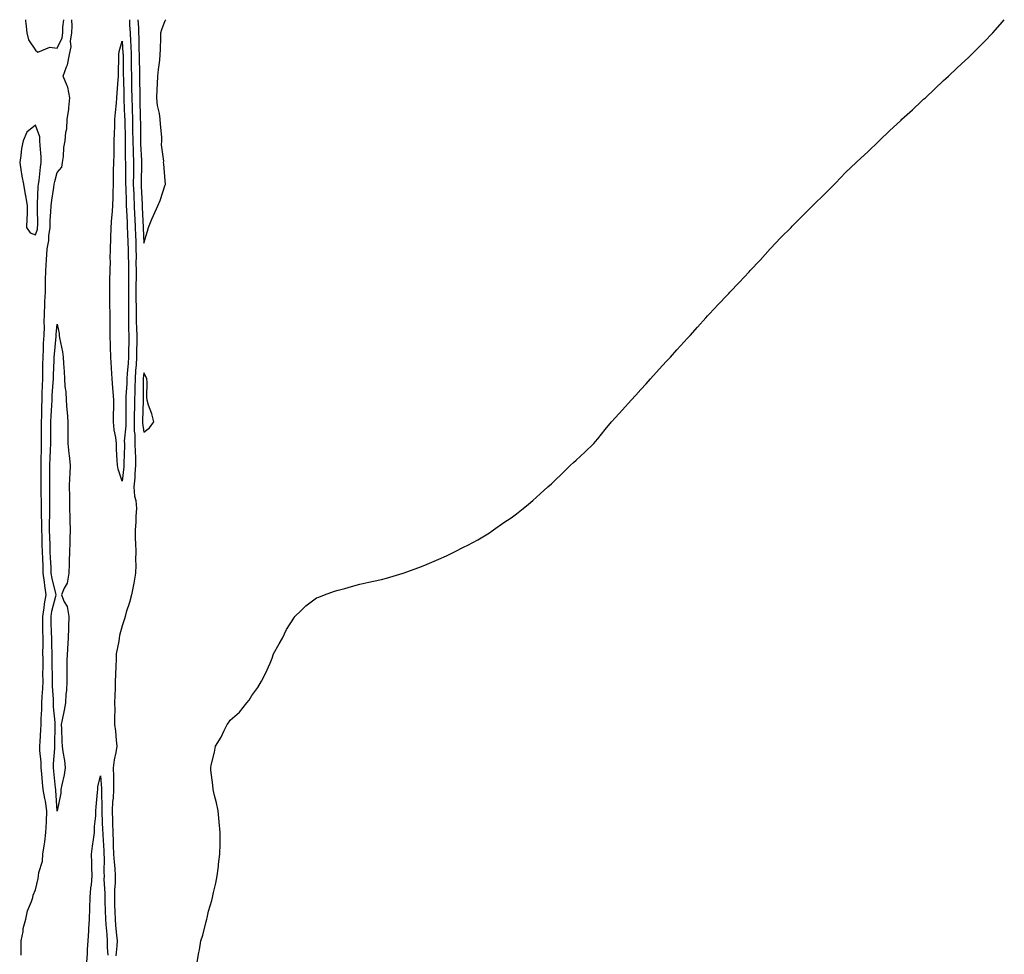
# Model space of a CAD drawing. Units: inches. Extents: x 989603 to 992243, y 7266218 to 7268858.
# Drawn here: x 991041 to 991496, y 7268426 to 7268858 of the extents above; entities that cross this region are included whole.
import ezdxf

# ---------------------------------------------------------------- set-up
doc = ezdxf.new("R2010")
doc.units = ezdxf.units.IN
doc.header["$MEASUREMENT"] = 0
doc.layers.add('Contour_98967266', color=7, linetype='Continuous', true_color=0x00701f)

msp = doc.modelspace()

# ---------------------------------------------------------------- linework, layer by layer
at = {"layer": 'Contour_98967266'}
for points in [[(991041.35, 7268425.22, 3140), (991041.33, 7268428.64, 3140), (991041.42, 7268431.92, 3140), (991042.25, 7268436.12, 3140), (991042.35, 7268437.62, 3140), (991043.54, 7268441.92, 3140), (991044.31, 7268445.66, 3140), (991046.15, 7268450.02, 3140), (991046.71, 7268451.92, 3140), (991046.96, 7268453.01, 3140), (991048.05, 7268455.51, 3140), (991049.3, 7268460.67, 3140), (991049.43, 7268461.92, 3140), (991049.55, 7268463.42, 3140), (991051.26, 7268468.71, 3140), (991051.43, 7268471.92, 3140), (991051.96, 7268475.83, 3140), (991052.34, 7268477.63, 3140), (991052.84, 7268481.92, 3140), (991053.06, 7268486.91, 3140), (991053.06, 7268486.93, 3140), (991053.26, 7268491.92, 3140), (991052.6, 7268496.47, 3140), (991052.28, 7268497.69, 3140), (991051.54, 7268501.92, 3140), (991051.23, 7268505.1, 3140), (991050.93, 7268509.04, 3140), (991050.67, 7268511.92, 3140), (991050.65, 7268514.52, 3140), (991050.05, 7268519.92, 3140), (991050.03, 7268521.92, 3140), (991050.13, 7268524, 3140), (991050.54, 7268529.43, 3140), (991050.66, 7268531.92, 3140), (991050.62, 7268534.49, 3140), (991051.02, 7268538.95, 3140), (991050.99, 7268541.92, 3140), (991051.04, 7268544.91, 3140), (991051.44, 7268548.53, 3140), (991051.49, 7268551.92, 3140), (991051.48, 7268555.35, 3140), (991051.5, 7268558.47, 3140), (991051.49, 7268561.92, 3140), (991051.47, 7268565.34, 3140), (991051.57, 7268568.4, 3140), (991051.55, 7268571.92, 3140), (991051.47, 7268575.34, 3140), (991051.47, 7268578.5, 3140), (991051.38, 7268581.92, 3140), (991052.03, 7268585.9, 3140), (991052.21, 7268587.76, 3140), (991053.01, 7268591.92, 3140), (991052.3, 7268596.17, 3140), (991052.21, 7268597.76, 3140), (991051.63, 7268601.92, 3140), (991051.49, 7268605.36, 3140), (991051.41, 7268608.56, 3140), (991051.28, 7268611.92, 3140), (991051.17, 7268615.05, 3140), (991051.05, 7268618.92, 3140), (991050.95, 7268621.92, 3140), (991050.95, 7268624.82, 3140), (991050.76, 7268629.21, 3140), (991050.76, 7268631.92, 3140), (991050.76, 7268634.63, 3140), (991050.7, 7268639.27, 3140), (991050.69, 7268641.92, 3140), (991050.67, 7268644.54, 3140), (991050.6, 7268649.37, 3140), (991050.57, 7268651.92, 3140), (991050.68, 7268654.55, 3140), (991050.75, 7268659.22, 3140), (991050.85, 7268661.92, 3140), (991050.85, 7268664.72, 3140), (991050.77, 7268669.2, 3140), (991050.77, 7268671.92, 3140), (991050.88, 7268674.75, 3140), (991050.91, 7268679.06, 3140), (991051.03, 7268681.92, 3140), (991051.17, 7268685.04, 3140), (991051.2, 7268688.77, 3140), (991051.35, 7268691.92, 3140), (991051.43, 7268695.3, 3140), (991051.44, 7268698.53, 3140), (991051.52, 7268701.92, 3140), (991051.73, 7268705.6, 3140), (991051.78, 7268708.19, 3140), (991052.01, 7268711.92, 3140), (991052.12, 7268715.99, 3140), (991052.06, 7268717.91, 3140), (991052.18, 7268721.92, 3140), (991052.37, 7268726.24, 3140), (991052.38, 7268727.59, 3140), (991052.57, 7268731.92, 3140), (991052.68, 7268736.55, 3140), (991052.67, 7268737.3, 3140), (991052.79, 7268741.92, 3140), (991053.07, 7268746.9, 3140), (991053.07, 7268746.94, 3140), (991053.37, 7268751.92, 3140), (991054.13, 7268755.84, 3140), (991054.18, 7268758.05, 3140), (991054.76, 7268761.92, 3140), (991054.86, 7268765.11, 3140), (991055.18, 7268769.05, 3140), (991055.28, 7268771.92, 3140), (991055.52, 7268774.45, 3140), (991056.53, 7268780.4, 3140), (991056.69, 7268781.92, 3140), (991056.89, 7268783.08, 3140), (991058.05, 7268787.32, 3140), (991060.14, 7268789.83, 3140), (991060.49, 7268791.92, 3140), (991060.91, 7268794.78, 3140), (991061.17, 7268798.8, 3140), (991061.73, 7268801.92, 3140), (991062.02, 7268805.89, 3140), (991062.53, 7268807.44, 3140), (991062.73, 7268811.92, 3140), (991063.45, 7268816.52, 3140), (991063.42, 7268817.29, 3140), (991063.93, 7268821.92, 3140), (991062.94, 7268826.81, 3140), (991062.64, 7268827.33, 3140), (991060.87, 7268831.92, 3140), (991062.29, 7268836.16, 3140), (991062.82, 7268837.15, 3140), (991063.67, 7268841.92, 3140), (991064.52, 7268845.45, 3140), (991064.24, 7268848.11, 3140), (991064.77, 7268851.92, 3140), (991064.92, 7268855.05, 3140), (991064.88, 7268858, 3140)], [(991043.36, 7268858, 3141), (991043.42, 7268857.29, 3141), (991043.54, 7268856.43, 3141), (991043.97, 7268851.92, 3141), (991044.8, 7268848.67, 3141), (991048.05, 7268843.86, 3141), (991049.16, 7268843.03, 3141), (991054.7, 7268845.27, 3141), (991058.05, 7268844.76, 3141)], [(991058.05, 7268844.76, 3141), (991060.29, 7268849.68, 3141), (991060.59, 7268851.92, 3141), (991060.73, 7268854.6, 3141), (991061.08, 7268858, 3141)], [(991091.46, 7268858, 3140), (991091.56, 7268855.43, 3140), (991091.73, 7268851.92, 3140), (991091.9, 7268848.07, 3140), (991092.06, 7268845.93, 3140), (991092.22, 7268841.92, 3140), (991092.29, 7268837.68, 3140), (991092.31, 7268836.18, 3140), (991092.38, 7268831.92, 3140), (991092.46, 7268827.51, 3140), (991092.49, 7268826.36, 3140), (991092.58, 7268821.92, 3140), (991092.72, 7268817.25, 3140), (991092.75, 7268816.62, 3140), (991092.88, 7268811.92, 3140), (991092.96, 7268807.01, 3140), (991092.96, 7268806.83, 3140), (991093.03, 7268801.92, 3140), (991093.18, 7268797.05, 3140), (991093.19, 7268796.78, 3140), (991093.33, 7268791.92, 3140), (991093.3, 7268787.17, 3140), (991093.29, 7268786.68, 3140), (991093.26, 7268781.92, 3140), (991093.46, 7268777.33, 3140), (991093.51, 7268776.46, 3140), (991093.69, 7268771.92, 3140), (991093.88, 7268767.75, 3140), (991093.96, 7268766.01, 3140), (991094.14, 7268761.92, 3140), (991094.28, 7268758.15, 3140), (991094.36, 7268755.61, 3140), (991094.49, 7268751.92, 3140), (991094.51, 7268748.38, 3140), (991094.49, 7268745.48, 3140), (991094.51, 7268741.92, 3140), (991094.51, 7268738.38, 3140), (991094.48, 7268735.49, 3140), (991094.48, 7268731.92, 3140), (991094.49, 7268728.36, 3140), (991094.51, 7268725.46, 3140), (991094.52, 7268721.92, 3140), (991094.61, 7268718.48, 3140), (991094.79, 7268715.18, 3140), (991094.88, 7268711.92, 3140), (991094.83, 7268708.7, 3140), (991094.79, 7268705.18, 3140), (991094.74, 7268701.92, 3140), (991094.51, 7268698.38, 3140), (991094.34, 7268695.63, 3140), (991094.09, 7268691.92, 3140), (991093.97, 7268687.84, 3140), (991093.97, 7268686, 3140), (991093.84, 7268681.92, 3140), (991093.76, 7268677.63, 3140), (991093.7, 7268676.27, 3140), (991093.64, 7268671.92, 3140), (991093.7, 7268667.57, 3140), (991093.9, 7268666.07, 3140), (991093.98, 7268661.92, 3140), (991094.07, 7268657.94, 3140), (991094.24, 7268655.73, 3140), (991094.34, 7268651.92, 3140), (991094, 7268647.87, 3140), (991093.9, 7268646.07, 3140), (991093.52, 7268641.92, 3140), (991093.75, 7268637.62, 3140), (991094.39, 7268635.58, 3140), (991094.71, 7268631.92, 3140), (991094.41, 7268628.28, 3140), (991094.46, 7268625.51, 3140), (991094.09, 7268621.92, 3140), (991094.13, 7268618, 3140), (991094.29, 7268615.68, 3140), (991094.35, 7268611.92, 3140), (991094.31, 7268608.18, 3140), (991094.36, 7268605.61, 3140), (991094.32, 7268601.92, 3140), (991093.49, 7268597.36, 3140), (991093.38, 7268596.59, 3140), (991092.42, 7268591.92, 3140), (991091.53, 7268588.44, 3140), (991090.02, 7268583.89, 3140), (991089.45, 7268581.92, 3140), (991089.16, 7268580.81, 3140), (991088.05, 7268577.55, 3140), (991086.84, 7268573.13, 3140), (991086.64, 7268571.92, 3140), (991086.57, 7268570.44, 3140), (991085.4, 7268564.57, 3140), (991085.3, 7268561.92, 3140), (991085.19, 7268559.06, 3140), (991085.05, 7268554.92, 3140), (991084.93, 7268551.92, 3140), (991084.91, 7268548.78, 3140), (991084.65, 7268545.32, 3140), (991084.62, 7268541.92, 3140), (991084.72, 7268538.59, 3140), (991084.54, 7268535.43, 3140), (991084.62, 7268531.92, 3140), (991084.95, 7268528.82, 3140), (991085.34, 7268524.63, 3140), (991085.62, 7268521.92, 3140), (991085.16, 7268519.03, 3140), (991084.38, 7268515.59, 3140), (991083.89, 7268511.92, 3140), (991084.04, 7268507.91, 3140), (991084.04, 7268505.93, 3140), (991084.17, 7268501.92, 3140), (991083.91, 7268497.78, 3140), (991083.69, 7268496.28, 3140), (991083.47, 7268491.92, 3140), (991083.63, 7268487.5, 3140), (991083.67, 7268486.3, 3140), (991083.82, 7268481.92, 3140), (991083.99, 7268477.86, 3140), (991084.01, 7268475.96, 3140), (991084.15, 7268471.92, 3140), (991084.34, 7268468.21, 3140), (991084.72, 7268465.25, 3140), (991084.91, 7268461.92, 3140), (991084.86, 7268458.73, 3140), (991084.56, 7268455.41, 3140), (991084.52, 7268451.92, 3140), (991084.63, 7268448.5, 3140), (991084.73, 7268445.24, 3140), (991084.84, 7268441.92, 3140), (991085.09, 7268438.96, 3140), (991085.53, 7268434.44, 3140), (991085.75, 7268431.92, 3140), (991085.69, 7268429.56, 3140), (991085.12, 7268424.85, 3140)], [(991095.39, 7268858, 3141), (991095.6, 7268854.37, 3141), (991095.72, 7268851.92, 3141), (991095.81, 7268849.68, 3141), (991095.86, 7268844.11, 3141), (991095.95, 7268841.92, 3141), (991095.98, 7268839.85, 3141), (991096.09, 7268833.88, 3141), (991096.12, 7268831.92, 3141), (991096.16, 7268830.03, 3141), (991096.25, 7268823.72, 3141), (991096.28, 7268821.92, 3141), (991096.34, 7268820.21, 3141), (991096.44, 7268813.53, 3141), (991096.49, 7268811.92, 3141), (991096.52, 7268810.39, 3141), (991096.58, 7268803.39, 3141), (991096.59, 7268801.92, 3141), (991096.63, 7268800.5, 3141), (991097.05, 7268792.92, 3141), (991097.09, 7268791.92, 3141), (991097.08, 7268790.95, 3141), (991096.88, 7268783.09, 3141), (991096.88, 7268781.92, 3141), (991096.92, 7268780.79, 3141), (991097.38, 7268772.59, 3141), (991097.41, 7268771.92, 3141), (991097.43, 7268771.3, 3141), (991097.83, 7268761.92, 3141), (991097.84, 7268761.71, 3141), (991098.05, 7268754.59, 3141)], [(991098.05, 7268754.59, 3141), (991099.82, 7268760.15, 3141), (991100.23, 7268761.92, 3141), (991101.85, 7268765.72, 3141), (991102.56, 7268767.41, 3141), (991104.53, 7268771.92, 3141), (991105.65, 7268774.32, 3141), (991108.05, 7268781.55, 3141), (991108.17, 7268781.8, 3141), (991108.21, 7268781.92, 3141), (991108.19, 7268782.06, 3141), (991108.05, 7268783.4, 3141), (991107.41, 7268791.28, 3141), (991107.29, 7268791.92, 3141), (991107.41, 7268792.56, 3141), (991106.25, 7268800.12, 3141), (991106.44, 7268801.92, 3141), (991106.38, 7268803.59, 3141), (991105.76, 7268809.63, 3141), (991105.69, 7268811.92, 3141), (991105.37, 7268814.6, 3141), (991104.41, 7268818.28, 3141), (991104.09, 7268821.92, 3141), (991104.31, 7268825.66, 3141), (991104.47, 7268828.34, 3141), (991104.67, 7268831.92, 3141), (991104.94, 7268835.03, 3141), (991105.45, 7268839.32, 3141), (991105.7, 7268841.92, 3141), (991105.76, 7268844.21, 3141), (991105.96, 7268849.83, 3141), (991106.03, 7268851.92, 3141), (991106.46, 7268853.51, 3141), (991108.05, 7268857.7, 3141), (991108.29, 7268858, 3141)], [(991122.87, 7268421.92, 3140), (991123.54, 7268426.43, 3140), (991123.85, 7268427.72, 3140), (991124.54, 7268431.92, 3140), (991125.42, 7268434.55, 3140), (991126.96, 7268440.83, 3140), (991127.29, 7268441.92, 3140), (991127.46, 7268442.51, 3140), (991128.05, 7268445.61, 3140), (991129.52, 7268450.45, 3140), (991129.89, 7268451.92, 3140), (991130.35, 7268454.22, 3140), (991131.44, 7268458.53, 3140), (991132.07, 7268461.92, 3140), (991132.6, 7268466.47, 3140), (991132.72, 7268467.25, 3140), (991133.24, 7268471.92, 3140), (991133.37, 7268476.6, 3140), (991133.39, 7268477.26, 3140), (991133.5, 7268481.92, 3140), (991133.01, 7268486.88, 3140), (991133, 7268486.97, 3140), (991132.43, 7268491.92, 3140), (991131.78, 7268495.65, 3140), (991130.83, 7268499.14, 3140), (991130.24, 7268501.92, 3140), (991130.05, 7268503.92, 3140), (991129.16, 7268510.81, 3140), (991129.05, 7268511.92, 3140), (991129.32, 7268513.19, 3140), (991130.79, 7268519.18, 3140), (991131.3, 7268521.92, 3140), (991133.9, 7268526.07, 3140), (991135.35, 7268529.22, 3140), (991136.71, 7268531.92, 3140), (991137.3, 7268532.67, 3140), (991138.05, 7268533.87, 3140), (991142.37, 7268537.6, 3140), (991145.75, 7268541.92, 3140), (991146.82, 7268543.15, 3140), (991148.05, 7268545.39, 3140), (991150.87, 7268549.1, 3140), (991152.56, 7268551.92, 3140), (991154.42, 7268555.55, 3140), (991156.51, 7268560.38, 3140), (991157.22, 7268561.92, 3140), (991157.41, 7268562.56, 3140), (991158.05, 7268564.59, 3140), (991160.67, 7268569.3, 3140), (991162.28, 7268571.92, 3140), (991164.15, 7268575.82, 3140), (991167.78, 7268581.65, 3140), (991167.93, 7268581.92, 3140), (991167.97, 7268582, 3140), (991168.05, 7268582.09, 3140), (991170.55, 7268584.42, 3140), (991173.13, 7268586.84, 3140), (991178.05, 7268590.47, 3140), (991179.07, 7268590.9, 3140), (991181.71, 7268591.92, 3140), (991186.38, 7268593.59, 3140), (991188.05, 7268594.08, 3140), (991191.02, 7268594.89, 3140), (991194.19, 7268595.78, 3140), (991198.05, 7268596.86, 3140), (991202.22, 7268597.75, 3140), (991204.34, 7268598.21, 3140), (991208.05, 7268599, 3140), (991210.34, 7268599.63, 3140), (991218.05, 7268601.92, 3140), (991225.38, 7268604.59, 3140), (991228.05, 7268605.6, 3140), (991232.48, 7268607.49, 3140), (991234.51, 7268608.38, 3140), (991238.05, 7268609.95, 3140), (991239.4, 7268610.57, 3140), (991242.09, 7268611.92, 3140), (991246.04, 7268613.93, 3140), (991248.05, 7268614.97, 3140), (991252.57, 7268617.4, 3140), (991254.92, 7268618.8, 3140), (991258.05, 7268620.65, 3140), (991258.81, 7268621.16, 3140), (991259.91, 7268621.92, 3140), (991264.66, 7268625.31, 3140), (991268.05, 7268627.56, 3140), (991270.55, 7268629.42, 3140), (991273.63, 7268631.92, 3140), (991276.04, 7268633.93, 3140), (991278.05, 7268635.62, 3140), (991281.38, 7268638.59, 3140), (991285.02, 7268641.92, 3140), (991286.62, 7268643.35, 3140), (991288.05, 7268644.66, 3140), (991291.78, 7268648.19, 3140), (991295.51, 7268651.92, 3140), (991296.83, 7268653.14, 3140), (991298.05, 7268654.2, 3140), (991302.06, 7268657.91, 3140), (991306.29, 7268661.92, 3140), (991307.09, 7268662.88, 3140), (991308.05, 7268664.05, 3140), (991311.58, 7268668.39, 3140), (991314.45, 7268671.92, 3140), (991316.17, 7268673.8, 3140), (991318.05, 7268675.84, 3140), (991320.97, 7268679, 3140), (991323.51, 7268681.92, 3140), (991325.66, 7268684.31, 3140), (991328.05, 7268686.99, 3140), (991330.41, 7268689.56, 3140), (991332.52, 7268691.92, 3140), (991335.13, 7268694.84, 3140), (991338.05, 7268698, 3140), (991339.92, 7268700.05, 3140), (991341.65, 7268701.92, 3140), (991344.67, 7268705.3, 3140), (991348.05, 7268708.98, 3140), (991349.48, 7268710.49, 3140), (991350.76, 7268711.92, 3140), (991354.19, 7268715.78, 3140), (991358.05, 7268720.1, 3140), (991358.91, 7268721.06, 3140), (991359.72, 7268721.92, 3140), (991363.76, 7268726.21, 3140), (991368.05, 7268730.75, 3140), (991368.63, 7268731.34, 3140), (991369.17, 7268731.92, 3140), (991373.49, 7268736.48, 3140), (991378.05, 7268741.32, 3140), (991378.63, 7268741.92, 3140), (991383.2, 7268746.77, 3140), (991385.55, 7268749.42, 3140), (991387.77, 7268751.92, 3140), (991388.05, 7268752.22, 3140), (991392.76, 7268757.21, 3140), (991397.47, 7268761.92, 3140), (991398.05, 7268762.52, 3140), (991402.75, 7268767.22, 3140), (991407.45, 7268771.92, 3140), (991408.05, 7268772.54, 3140), (991412.82, 7268777.15, 3140), (991417.58, 7268781.92, 3140), (991417.82, 7268782.15, 3140), (991418.05, 7268782.4, 3140), (991422.74, 7268787.23, 3140), (991427.57, 7268791.92, 3140), (991427.82, 7268792.15, 3140), (991428.05, 7268792.39, 3140), (991433.05, 7268796.92, 3140), (991438.05, 7268801.76, 3140), (991438.13, 7268801.84, 3140), (991438.22, 7268801.92, 3140), (991443.22, 7268806.75, 3140), (991448.05, 7268811.28, 3140), (991448.39, 7268811.58, 3140), (991448.75, 7268811.92, 3140), (991453.64, 7268816.33, 3140), (991458.05, 7268820.46, 3140), (991458.8, 7268821.17, 3140), (991459.63, 7268821.92, 3140), (991463.98, 7268825.99, 3140), (991468.05, 7268829.79, 3140), (991469.15, 7268830.82, 3140), (991470.34, 7268831.92, 3140), (991474.32, 7268835.65, 3140), (991478.05, 7268839.14, 3140), (991479.5, 7268840.47, 3140), (991480.93, 7268841.92, 3140), (991484.55, 7268845.42, 3140), (991488.05, 7268849.04, 3140), (991489.47, 7268850.5, 3140), (991490.83, 7268851.92, 3140), (991494.19, 7268855.78, 3140), (991496.12, 7268858, 3140)], [(991071.79, 7268421.92, 3139), (991072.06, 7268425.93, 3139), (991072.08, 7268427.89, 3139), (991072.4, 7268431.92, 3139), (991072.65, 7268436.52, 3139), (991072.63, 7268437.34, 3139), (991072.93, 7268441.92, 3139), (991073.13, 7268446.84, 3139), (991073.14, 7268447.01, 3139), (991073.35, 7268451.92, 3139), (991073.66, 7268456.31, 3139), (991073.87, 7268457.74, 3139), (991074.2, 7268461.92, 3139), (991074.15, 7268465.82, 3139), (991074.03, 7268467.9, 3139), (991073.97, 7268471.92, 3139), (991074.35, 7268475.62, 3139), (991074.91, 7268478.78, 3139), (991075.27, 7268481.92, 3139), (991075.27, 7268484.7, 3139), (991075.86, 7268489.73, 3139), (991075.87, 7268491.92, 3139), (991076.07, 7268493.9, 3139), (991076.69, 7268500.56, 3139), (991076.83, 7268501.92, 3139), (991076.92, 7268503.05, 3139), (991078.05, 7268508.13, 3139), (991078.48, 7268502.35, 3139), (991078.49, 7268501.92, 3139), (991078.47, 7268501.5, 3139), (991078.74, 7268492.61, 3139), (991078.7, 7268491.92, 3139), (991078.73, 7268491.24, 3139), (991079.06, 7268482.93, 3139), (991079.09, 7268481.92, 3139), (991079.14, 7268480.83, 3139), (991079.64, 7268473.51, 3139), (991079.7, 7268471.92, 3139), (991079.79, 7268470.18, 3139), (991079.62, 7268463.49, 3139), (991079.71, 7268461.92, 3139), (991079.68, 7268460.29, 3139), (991080.08, 7268453.95, 3139), (991080.05, 7268451.92, 3139), (991080.12, 7268449.85, 3139), (991080.39, 7268441.92, 3139), (991080.61, 7268439.36, 3139), (991080.95, 7268434.82, 3139), (991081.2, 7268431.92, 3139), (991081.14, 7268428.83, 3139), (991081.4, 7268425.27, 3139)]]:
    msp.add_polyline3d(points, dxfattribs=at)
for points in [[(991088.05, 7268644.58, 3139), (991086.18, 7268650.05, 3139), (991085.93, 7268651.92, 3139), (991085.86, 7268654.11, 3139), (991085.5, 7268659.37, 3139), (991085.42, 7268661.92, 3139), (991085.2, 7268664.77, 3139), (991084.39, 7268668.26, 3139), (991084.17, 7268671.92, 3139), (991084.16, 7268675.81, 3139), (991084.22, 7268678.09, 3139), (991084.21, 7268681.92, 3139), (991083.96, 7268686.01, 3139), (991083.74, 7268687.61, 3139), (991083.52, 7268691.92, 3139), (991083.14, 7268696.83, 3139), (991083.12, 7268696.99, 3139), (991082.79, 7268701.92, 3139), (991082.68, 7268706.55, 3139), (991082.67, 7268707.3, 3139), (991082.56, 7268711.92, 3139), (991082.53, 7268716.4, 3139), (991082.52, 7268717.45, 3139), (991082.49, 7268721.92, 3139), (991082.42, 7268726.3, 3139), (991082.42, 7268727.55, 3139), (991082.35, 7268731.92, 3139), (991082.44, 7268736.31, 3139), (991082.47, 7268737.5, 3139), (991082.57, 7268741.92, 3139), (991082.64, 7268746.51, 3139), (991082.63, 7268747.34, 3139), (991082.7, 7268751.92, 3139), (991082.87, 7268756.74, 3139), (991082.87, 7268757.1, 3139), (991083.08, 7268761.92, 3139), (991083.39, 7268766.58, 3139), (991083.47, 7268767.34, 3139), (991083.8, 7268771.92, 3139), (991083.89, 7268776.08, 3139), (991084.01, 7268777.88, 3139), (991084.09, 7268781.92, 3139), (991084.09, 7268785.88, 3139), (991084.17, 7268788.04, 3139), (991084.18, 7268791.92, 3139), (991084.33, 7268795.64, 3139), (991084.34, 7268798.21, 3139), (991084.48, 7268801.92, 3139), (991084.52, 7268805.45, 3139), (991084.69, 7268808.56, 3139), (991084.74, 7268811.92, 3139), (991084.96, 7268815.01, 3139), (991085.5, 7268819.37, 3139), (991085.71, 7268821.92, 3139), (991085.86, 7268824.11, 3139), (991086.27, 7268830.14, 3139), (991086.4, 7268831.92, 3139), (991086.35, 7268833.62, 3139), (991086.63, 7268840.5, 3139), (991086.59, 7268841.92, 3139), (991086.76, 7268843.21, 3139), (991088.05, 7268848.04, 3139), (991088.48, 7268842.35, 3139), (991088.5, 7268841.92, 3139), (991088.51, 7268841.46, 3139), (991088.63, 7268832.5, 3139), (991088.64, 7268831.92, 3139), (991088.65, 7268831.32, 3139), (991088.85, 7268822.72, 3139), (991088.87, 7268821.92, 3139), (991088.9, 7268821.07, 3139), (991089.24, 7268813.11, 3139), (991089.28, 7268811.92, 3139), (991089.3, 7268810.67, 3139), (991089.46, 7268803.33, 3139), (991089.48, 7268801.92, 3139), (991089.51, 7268800.46, 3139), (991089.53, 7268793.4, 3139), (991089.58, 7268791.92, 3139), (991089.57, 7268790.4, 3139), (991089.67, 7268783.54, 3139), (991089.66, 7268781.92, 3139), (991089.73, 7268780.24, 3139), (991089.91, 7268773.78, 3139), (991089.98, 7268771.92, 3139), (991090.08, 7268769.89, 3139), (991090.35, 7268764.22, 3139), (991090.45, 7268761.92, 3139), (991090.55, 7268759.42, 3139), (991090.76, 7268754.63, 3139), (991090.85, 7268751.92, 3139), (991090.87, 7268749.1, 3139), (991090.97, 7268744.84, 3139), (991090.99, 7268741.92, 3139), (991090.99, 7268738.98, 3139), (991091.03, 7268734.9, 3139), (991091.03, 7268731.92, 3139), (991091.04, 7268728.93, 3139), (991091, 7268724.87, 3139), (991091, 7268721.92, 3139), (991091.08, 7268718.89, 3139), (991091.09, 7268714.96, 3139), (991091.17, 7268711.92, 3139), (991091.12, 7268708.85, 3139), (991091.05, 7268704.92, 3139), (991091.01, 7268701.92, 3139), (991090.82, 7268699.15, 3139), (991090.45, 7268694.32, 3139), (991090.3, 7268691.92, 3139), (991090.23, 7268689.74, 3139), (991089.84, 7268683.71, 3139), (991089.78, 7268681.92, 3139), (991089.75, 7268680.22, 3139), (991089.82, 7268673.69, 3139), (991089.8, 7268671.92, 3139), (991089.82, 7268670.15, 3139), (991089.09, 7268662.96, 3139), (991089.11, 7268661.92, 3139), (991089.14, 7268660.83, 3139), (991088.92, 7268652.79, 3139), (991088.94, 7268651.92, 3139), (991088.87, 7268651.1, 3139)], [(991048.05, 7268758.44, 3141), (991048.88, 7268761.09, 3141), (991049.01, 7268761.92, 3141), (991049.04, 7268762.91, 3141), (991048.88, 7268771.09, 3141), (991048.91, 7268771.92, 3141), (991049.01, 7268772.88, 3141), (991049.31, 7268780.66, 3141), (991049.46, 7268781.92, 3141), (991049.73, 7268783.6, 3141), (991050.26, 7268789.71, 3141), (991050.7, 7268791.92, 3141), (991050.62, 7268794.49, 3141), (991050.1, 7268799.87, 3141), (991050.03, 7268801.92, 3141), (991050, 7268803.87, 3141), (991048.05, 7268809.26, 3141), (991044.04, 7268805.93, 3141), (991042.26, 7268801.92, 3141), (991041.54, 7268798.43, 3141), (991041.23, 7268795.1, 3141), (991040.71, 7268791.92, 3141), (991041.31, 7268788.66, 3141), (991041.68, 7268785.55, 3141), (991042.47, 7268781.92, 3141), (991043.27, 7268777.14, 3141), (991043.36, 7268776.61, 3141), (991044.15, 7268771.92, 3141), (991044.1, 7268767.97, 3141), (991043.95, 7268766.02, 3141), (991043.89, 7268761.92, 3141), (991045.48, 7268759.35, 3141)], [(991058.05, 7268491.83, 3139), (991058.05, 7268491.92, 3139), (991057.46, 7268501.33, 3139), (991057.36, 7268501.92, 3139), (991057.29, 7268502.68, 3139), (991056.44, 7268510.31, 3139), (991056.29, 7268511.92, 3139), (991056.27, 7268513.7, 3139), (991056.92, 7268520.79, 3139), (991056.9, 7268521.92, 3139), (991056.96, 7268523.01, 3139), (991057.08, 7268530.95, 3139), (991057.12, 7268531.92, 3139), (991057.11, 7268532.86, 3139), (991056.3, 7268540.17, 3139), (991056.28, 7268541.92, 3139), (991056.31, 7268543.66, 3139), (991055.84, 7268549.71, 3139), (991055.87, 7268551.92, 3139), (991055.86, 7268554.11, 3139), (991055.79, 7268559.66, 3139), (991055.79, 7268561.92, 3139), (991055.77, 7268564.2, 3139), (991055.56, 7268569.43, 3139), (991055.55, 7268571.92, 3139), (991055.48, 7268574.49, 3139), (991055.26, 7268579.13, 3139), (991055.2, 7268581.92, 3139), (991055.6, 7268584.37, 3139), (991057.38, 7268591.25, 3139), (991057.5, 7268591.92, 3139), (991057.4, 7268592.57, 3139), (991055.66, 7268599.53, 3139), (991055.33, 7268601.92, 3139), (991055.21, 7268604.76, 3139), (991054.96, 7268608.83, 3139), (991054.85, 7268611.92, 3139), (991054.74, 7268615.23, 3139), (991054.63, 7268618.5, 3139), (991054.52, 7268621.92, 3139), (991054.53, 7268625.44, 3139), (991054.68, 7268628.55, 3139), (991054.69, 7268631.92, 3139), (991054.68, 7268635.29, 3139), (991054.7, 7268638.57, 3139), (991054.69, 7268641.92, 3139), (991054.65, 7268645.32, 3139), (991054.64, 7268648.51, 3139), (991054.6, 7268651.92, 3139), (991054.73, 7268655.24, 3139), (991054.96, 7268658.83, 3139), (991055.09, 7268661.92, 3139), (991055.09, 7268664.88, 3139), (991055.15, 7268669.02, 3139), (991055.14, 7268671.92, 3139), (991055.25, 7268674.72, 3139), (991055.6, 7268679.47, 3139), (991055.7, 7268681.92, 3139), (991055.79, 7268684.18, 3139), (991056.22, 7268690.09, 3139), (991056.31, 7268691.92, 3139), (991056.35, 7268693.62, 3139), (991056.66, 7268700.53, 3139), (991056.7, 7268701.92, 3139), (991056.77, 7268703.2, 3139), (991057.61, 7268711.48, 3139), (991057.64, 7268711.92, 3139), (991057.65, 7268712.32, 3139), (991058.05, 7268717.07, 3139), (991058.94, 7268712.81, 3139), (991058.99, 7268711.92, 3139), (991059.13, 7268710.84, 3139), (991060.54, 7268704.41, 3139), (991060.83, 7268701.92, 3139), (991060.95, 7268699.02, 3139), (991061.3, 7268695.17, 3139), (991061.42, 7268691.92, 3139), (991061.64, 7268688.33, 3139), (991061.98, 7268685.85, 3139), (991062.19, 7268681.92, 3139), (991062.58, 7268677.39, 3139), (991062.69, 7268676.56, 3139), (991063.05, 7268671.92, 3139), (991062.99, 7268666.98, 3139), (991062.99, 7268666.86, 3139), (991062.93, 7268661.92, 3139), (991063.44, 7268657.31, 3139), (991063.54, 7268656.43, 3139), (991064.03, 7268651.92, 3139), (991063.87, 7268647.74, 3139), (991063.77, 7268646.2, 3139), (991063.63, 7268641.92, 3139), (991063.69, 7268637.56, 3139), (991063.72, 7268636.25, 3139), (991063.79, 7268631.92, 3139), (991063.92, 7268627.79, 3139), (991063.88, 7268626.09, 3139), (991064.01, 7268621.92, 3139), (991063.91, 7268617.78, 3139), (991063.92, 7268616.05, 3139), (991063.82, 7268611.92, 3139), (991063.62, 7268607.49, 3139), (991063.64, 7268606.33, 3139), (991063.41, 7268601.92, 3139), (991062.61, 7268597.36, 3139), (991061.2, 7268595.07, 3139), (991059.98, 7268591.92, 3139), (991061.23, 7268588.74, 3139), (991062.63, 7268586.5, 3139), (991063.43, 7268581.92, 3139), (991063.26, 7268577.13, 3139), (991063.26, 7268576.71, 3139), (991063.06, 7268571.92, 3139), (991062.81, 7268567.16, 3139), (991062.77, 7268566.64, 3139), (991062.5, 7268561.92, 3139), (991062.52, 7268557.45, 3139), (991062.49, 7268556.36, 3139), (991062.51, 7268551.92, 3139), (991062.36, 7268547.61, 3139), (991062.09, 7268545.96, 3139), (991061.91, 7268541.92, 3139), (991061.33, 7268538.64, 3139), (991060.3, 7268534.17, 3139), (991059.87, 7268531.92, 3139), (991060, 7268529.97, 3139), (991060.19, 7268524.06, 3139), (991060.35, 7268521.92, 3139), (991060.66, 7268519.31, 3139), (991061.41, 7268515.28, 3139), (991061.74, 7268511.92, 3139), (991061.31, 7268508.66, 3139), (991060.13, 7268504, 3139), (991059.79, 7268501.92, 3139), (991059.73, 7268500.24, 3139), (991058.07, 7268491.94, 3139), (991058.07, 7268491.92, 3139), (991058.06, 7268491.91, 3139)], [(991098.05, 7268667.15, 3141), (991100.81, 7268669.16, 3141), (991102.78, 7268671.92, 3141), (991101.86, 7268675.73, 3141), (991100.34, 7268679.63, 3141), (991099.63, 7268681.92, 3141), (991099.5, 7268683.37, 3141), (991099.6, 7268690.37, 3141), (991099.48, 7268691.92, 3141), (991099.01, 7268692.88, 3141), (991098.05, 7268694.65, 3141), (991097.89, 7268692.08, 3141), (991097.88, 7268691.92, 3141), (991097.88, 7268691.75, 3141), (991097.89, 7268682.08, 3141), (991097.89, 7268681.76, 3141), (991097.49, 7268672.48, 3141), (991097.48, 7268671.92, 3141), (991097.49, 7268671.36, 3141)]]:
    msp.add_polyline3d(points, close=True, dxfattribs=at)

doc.saveas('drawing.dxf')
